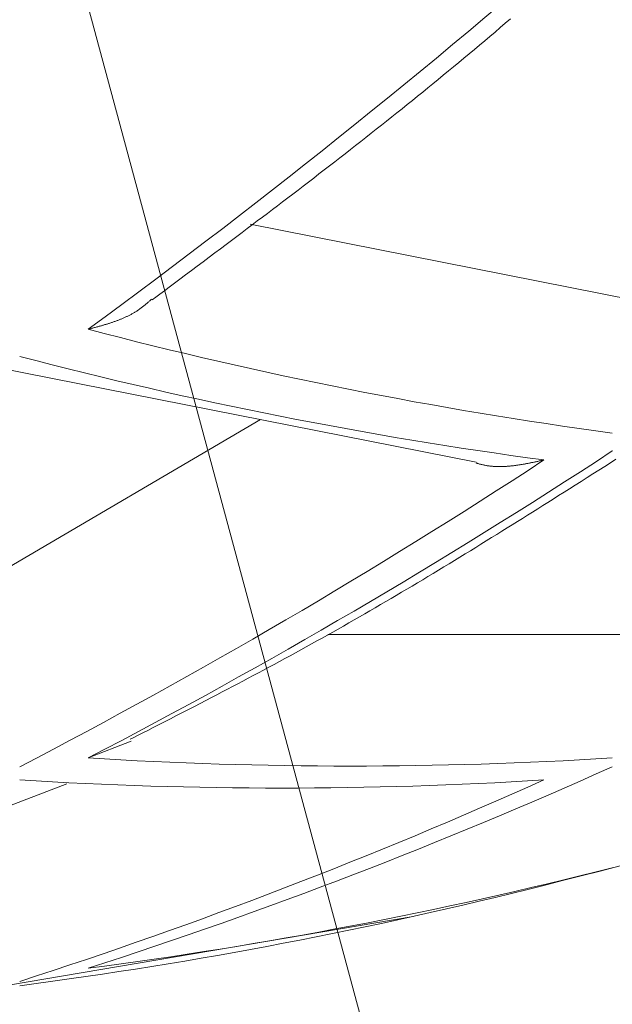
# Model space of a CAD drawing. Units: millimetres. Extents: x 1811 to 3106, y 631 to 2353.
# Drawn here: x 2178 to 2179, y 985 to 986 of the extents above; entities that cross this region are included whole.
import ezdxf

# ---------------------------------------------------------------- set-up
doc = ezdxf.new("R2010")
doc.units = ezdxf.units.MM
doc.linetypes.add('DASHED', pattern=[40.460526, 26.973684, -13.486842])
doc.layers.add('繪圖線', color=7, linetype='Continuous')

# ---------------------------------------------------------------- blocks, each defined once
blk = doc.blocks.new('A$C70B852DD')
at = {"layer": '繪圖線', "color": 7, "linetype": 'Continuous', "lineweight": 0}
for p, q in [((367.49888, 355.24666), (367.5028, 355.25)), ((367.5028, 355.25), (367.5067, 355.25333)), ((367.491, 355.23998), (367.49495, 355.24332)), ((367.49495, 355.24332), (367.49888, 355.24666)), ((367.48308, 355.2333), (367.48704, 355.23664)), ((367.48704, 355.23664), (367.491, 355.23998)), ((367.47117, 355.22333), (367.47514, 355.22664)), ((367.47514, 355.22664), (367.47911, 355.22996)), ((367.47911, 355.22996), (367.48308, 355.2333)), ((367.46325, 355.21675), (367.46721, 355.22003)), ((367.46721, 355.22003), (367.47117, 355.22333)), ((367.45535, 355.21023), (367.4593, 355.21348)), ((367.4593, 355.21348), (367.46325, 355.21675)), ((367.44352, 355.20054), (367.44746, 355.20376)), ((367.44746, 355.20376), (367.45141, 355.20699)), ((367.45141, 355.20699), (367.45535, 355.21023)), ((367.43564, 355.19414), (367.43958, 355.19734)), ((367.43958, 355.19734), (367.44352, 355.20054)), ((367.42776, 355.18778), (367.4317, 355.19096)), ((367.4317, 355.19096), (367.43564, 355.19414)), ((367.41593, 355.1783), (367.41987, 355.18145)), ((367.41987, 355.18145), (367.42382, 355.18461)), ((367.42382, 355.18461), (367.42776, 355.18778)), ((367.40802, 355.17201), (367.41198, 355.17515)), ((367.41198, 355.17515), (367.41593, 355.1783)), ((367.39614, 355.16262), (367.40011, 355.16575)), ((367.40011, 355.16575), (367.40407, 355.16888)), ((367.40407, 355.16888), (367.40802, 355.17201)), ((367.38819, 355.15638), (367.39217, 355.1595)), ((367.39217, 355.1595), (367.39614, 355.16262)), ((367.38021, 355.15015), (367.3842, 355.15327)), ((367.3842, 355.15327), (367.38819, 355.15638)), ((367.36818, 355.14081), (367.37219, 355.14392)), ((367.37219, 355.14392), (367.3762, 355.14704)), ((367.3762, 355.14704), (367.38021, 355.15015)), ((367.36014, 355.1346), (367.36416, 355.1377)), ((367.36416, 355.1377), (367.36818, 355.14081)), ((367.34812, 355.12537), (367.35212, 355.12843)), ((367.35212, 355.12843), (367.35612, 355.13151)), ((367.35612, 355.13151), (367.36014, 355.1346)), ((367.34017, 355.11928), (367.34414, 355.12232)), ((367.34414, 355.12232), (367.34812, 355.12537)), ((367.3284, 355.11031), (367.3323, 355.11328)), ((367.3323, 355.11328), (367.33622, 355.11627)), ((367.33622, 355.11627), (367.34017, 355.11928)), ((367.32067, 355.10445), (367.32453, 355.10737)), ((367.32453, 355.10737), (367.3284, 355.11031)), ((367.3091, 355.09569), (367.31297, 355.09862)), ((367.31297, 355.09862), (367.31683, 355.10153)), ((367.31683, 355.10153), (367.32067, 355.10445)), ((367.30125, 355.08977), (367.30519, 355.09274)), ((367.30519, 355.09274), (367.3091, 355.09569)), ((367.61789, 355.0346), (367.30738, 355.09611)), ((367.28904, 355.08059), (367.29318, 355.0837)), ((367.29318, 355.0837), (367.29725, 355.08676)), ((367.29725, 355.08676), (367.30125, 355.08977)), ((367.28047, 355.07416), (367.2848, 355.07741)), ((367.2848, 355.07741), (367.28904, 355.08059)), ((367.27152, 355.06746), (367.27603, 355.07084)), ((367.27603, 355.07084), (367.28047, 355.07416)), ((367.25803, 355.05738), (367.26247, 355.0607)), ((367.26247, 355.0607), (367.26699, 355.06407)), ((367.26699, 355.06407), (367.27152, 355.06746)), ((367.24951, 355.05101), (367.25369, 355.05414)), ((367.25369, 355.05414), (367.25803, 355.05738)), ((367.23833, 355.04267), (367.24178, 355.04525)), ((367.24178, 355.04525), (367.24552, 355.04804)), ((367.24552, 355.04804), (367.24951, 355.05101)), ((367.23029, 355.03717), (367.23072, 355.03754)), ((367.23072, 355.03754), (367.23111, 355.03789)), ((367.23111, 355.03789), (367.23148, 355.03821)), ((367.23148, 355.03821), (367.2318, 355.0385)), ((367.2318, 355.0385), (367.23209, 355.03876)), ((367.23247, 355.0383), (367.23521, 355.04034)), ((367.23521, 355.04034), (367.23833, 355.04267)), ((367.22072, 355.02969), (367.22118, 355.02999)), ((367.22118, 355.02999), (367.22163, 355.03029)), ((367.22163, 355.03029), (367.22299, 355.03123)), ((367.22299, 355.03123), (367.22699, 355.03433)), ((367.22699, 355.03433), (367.22747, 355.03473)), ((367.22747, 355.03473), (367.22795, 355.03514)), ((367.22795, 355.03514), (367.22844, 355.03555)), ((367.22844, 355.03555), (367.22892, 355.03597)), ((367.22892, 355.03597), (367.22939, 355.03638)), ((367.22939, 355.03638), (367.22985, 355.03678)), ((367.22985, 355.03678), (367.23029, 355.03717)), ((367.20506, 355.02212), (367.20559, 355.02231)), ((367.20559, 355.02231), (367.20613, 355.02251)), ((367.20613, 355.02251), (367.20666, 355.02272)), ((367.20666, 355.02272), (367.20719, 355.02292)), ((367.20719, 355.02292), (367.20771, 355.02313)), ((367.20771, 355.02313), (367.20824, 355.02334)), ((367.20824, 355.02334), (367.20876, 355.02355)), ((367.20876, 355.02355), (367.20928, 355.02377)), ((367.20928, 355.02377), (367.2098, 355.02399)), ((367.2098, 355.02399), (367.21032, 355.02421)), ((367.21032, 355.02421), (367.21083, 355.02443)), ((367.21083, 355.02443), (367.21135, 355.02466)), ((367.21135, 355.02466), (367.21186, 355.02489)), ((367.21186, 355.02489), (367.21237, 355.02513)), ((367.21237, 355.02513), (367.21287, 355.02536)), ((367.21287, 355.02536), (367.21338, 355.02561)), ((367.21338, 355.02561), (367.21389, 355.02585)), ((367.21389, 355.02585), (367.21439, 355.0261)), ((367.21439, 355.0261), (367.21489, 355.02635)), ((367.21489, 355.02635), (367.21539, 355.02661)), ((367.21539, 355.02661), (367.21589, 355.02687)), ((367.21589, 355.02687), (367.21638, 355.02714)), ((367.21638, 355.02714), (367.21688, 355.02741)), ((367.21688, 355.02741), (367.21737, 355.02768)), ((367.21737, 355.02768), (367.21786, 355.02796)), ((367.21786, 355.02796), (367.21835, 355.02824)), ((367.21835, 355.02824), (367.21883, 355.02853)), ((367.21883, 355.02853), (367.21931, 355.02881)), ((367.21931, 355.02881), (367.21978, 355.02911)), ((367.21978, 355.02911), (367.22026, 355.0294)), ((367.22026, 355.0294), (367.22072, 355.02969)), ((367.1834, 355.01568), (367.18379, 355.01578)), ((367.18379, 355.01578), (367.18423, 355.0159)), ((367.18423, 355.0159), (367.18471, 355.01602)), ((367.18471, 355.01602), (367.18524, 355.01616)), ((367.18524, 355.01616), (367.1858, 355.01631)), ((367.1858, 355.01631), (367.18639, 355.01647)), ((367.18639, 355.01647), (367.18701, 355.01663)), ((367.18701, 355.01663), (367.18763, 355.0168)), ((367.18763, 355.0168), (367.18827, 355.01697)), ((367.18827, 355.01697), (367.18891, 355.01714)), ((367.18891, 355.01714), (367.18954, 355.01732)), ((367.18954, 355.01732), (367.19017, 355.01749)), ((367.19017, 355.01749), (367.19078, 355.01765)), ((367.19078, 355.01765), (367.19137, 355.01782)), ((367.19137, 355.01782), (367.19196, 355.01798)), ((367.19196, 355.01798), (367.19253, 355.01814)), ((367.19253, 355.01814), (367.19309, 355.01829)), ((367.19309, 355.01829), (367.19364, 355.01845)), ((367.19364, 355.01845), (367.19419, 355.01861)), ((367.19419, 355.01861), (367.19473, 355.01877)), ((367.19473, 355.01877), (367.19526, 355.01892)), ((367.19526, 355.01892), (367.1958, 355.01908)), ((367.1958, 355.01908), (367.19634, 355.01924)), ((367.19634, 355.01924), (367.19687, 355.0194)), ((367.19687, 355.0194), (367.19741, 355.01957)), ((367.19741, 355.01957), (367.19796, 355.01973)), ((367.19796, 355.01973), (367.1985, 355.0199)), ((367.1985, 355.0199), (367.19905, 355.02008)), ((367.19905, 355.02008), (367.1996, 355.02025)), ((367.1996, 355.02025), (367.20015, 355.02043)), ((367.20015, 355.02043), (367.2007, 355.02061)), ((367.2007, 355.02061), (367.20125, 355.02079)), ((367.20125, 355.02079), (367.2018, 355.02097)), ((367.2018, 355.02097), (367.20235, 355.02116)), ((367.20235, 355.02116), (367.20289, 355.02134)), ((367.20289, 355.02134), (367.20344, 355.02153)), ((367.20344, 355.02153), (367.20398, 355.02173)), ((367.20398, 355.02173), (367.20452, 355.02192)), ((367.20452, 355.02192), (367.20506, 355.02212)), ((367.10123, 354.98881), (367.48062, 354.9139)), ((367.31548, 354.94651), (367.05173, 354.79208)), ((367.58474, 354.92251), (367.58491, 354.92249)), ((367.48079, 354.91322), (367.48044, 354.91332)), ((367.4812, 354.9131), (367.48079, 354.91322)), ((367.48164, 354.91297), (367.4812, 354.9131)), ((367.48213, 354.91283), (367.48164, 354.91297)), ((367.48264, 354.91269), (367.48213, 354.91283)), ((367.48319, 354.91254), (367.48264, 354.91269)), ((367.48375, 354.91238), (367.48319, 354.91254)), ((367.48433, 354.91223), (367.48375, 354.91238)), ((367.48492, 354.91208), (367.48433, 354.91223)), ((367.48551, 354.91194), (367.48492, 354.91208)), ((367.48609, 354.9118), (367.48551, 354.91194)), ((367.48667, 354.91167), (367.48609, 354.9118)), ((367.48724, 354.91155), (367.48667, 354.91167)), ((367.4878, 354.91144), (367.48724, 354.91155)), ((367.48834, 354.91134), (367.4878, 354.91144)), ((367.48888, 354.91125), (367.48834, 354.91134)), ((367.48941, 354.91117), (367.48888, 354.91125)), ((367.48993, 354.9111), (367.48941, 354.91117)), ((367.49044, 354.91103), (367.48993, 354.9111)), ((367.49096, 354.91097), (367.49044, 354.91103)), ((367.49147, 354.91092), (367.49096, 354.91097)), ((367.49198, 354.91087), (367.49147, 354.91092)), ((367.4925, 354.91082), (367.49198, 354.91087)), ((367.49301, 354.91078), (367.4925, 354.91082)), ((367.49353, 354.91075), (367.49301, 354.91078)), ((367.49406, 354.91071), (367.49353, 354.91075)), ((367.49459, 354.91068), (367.49406, 354.91071)), ((367.49512, 354.91065), (367.49459, 354.91068)), ((367.49565, 354.91063), (367.49512, 354.91065)), ((367.49619, 354.91061), (367.49565, 354.91063)), ((367.49673, 354.91059), (367.49619, 354.91061)), ((367.49727, 354.91058), (367.49673, 354.91059)), ((367.49781, 354.91057), (367.49727, 354.91058)), ((367.49835, 354.91057), (367.49781, 354.91057)), ((367.4989, 354.91057), (367.49835, 354.91057)), ((367.49944, 354.91057), (367.4989, 354.91057)), ((367.49998, 354.91058), (367.49944, 354.91057)), ((367.50053, 354.91059), (367.49998, 354.91058)), ((367.50107, 354.91061), (367.50053, 354.91059)), ((367.50161, 354.91063), (367.50107, 354.91061)), ((367.50215, 354.91065), (367.50161, 354.91063)), ((367.50269, 354.91068), (367.50215, 354.91065)), ((367.50323, 354.91071), (367.50269, 354.91068)), ((367.50377, 354.91074), (367.50323, 354.91071)), ((367.50432, 354.91078), (367.50377, 354.91074)), ((367.50486, 354.91082), (367.50432, 354.91078)), ((367.5054, 354.91087), (367.50486, 354.91082)), ((367.50594, 354.91091), (367.5054, 354.91087)), ((367.50649, 354.91097), (367.50594, 354.91091)), ((367.50703, 354.91102), (367.50649, 354.91097)), ((367.50757, 354.91107), (367.50703, 354.91102)), ((367.50812, 354.91113), (367.50757, 354.91107)), ((367.50866, 354.9112), (367.50812, 354.91113)), ((367.50921, 354.91126), (367.50866, 354.9112)), ((367.50975, 354.91133), (367.50921, 354.91126)), ((367.5103, 354.9114), (367.50975, 354.91133)), ((367.51085, 354.91147), (367.5103, 354.9114)), ((367.5114, 354.91155), (367.51085, 354.91147)), ((367.51195, 354.91162), (367.5114, 354.91155)), ((367.5125, 354.91171), (367.51195, 354.91162)), ((367.51306, 354.91179), (367.5125, 354.91171)), ((367.51361, 354.91187), (367.51306, 354.91179)), ((367.51417, 354.91196), (367.51361, 354.91187)), ((367.51472, 354.91205), (367.51417, 354.91196)), ((367.51528, 354.91214), (367.51472, 354.91205)), ((367.51583, 354.91224), (367.51528, 354.91214)), ((367.51638, 354.91233), (367.51583, 354.91224)), ((367.51693, 354.91243), (367.51638, 354.91233)), ((367.51748, 354.91253), (367.51693, 354.91243)), ((367.51803, 354.91263), (367.51748, 354.91253)), ((367.51857, 354.91273), (367.51803, 354.91263)), ((367.51911, 354.91283), (367.51857, 354.91273)), ((367.51964, 354.91293), (367.51911, 354.91283)), ((367.52018, 354.91303), (367.51964, 354.91293)), ((367.52071, 354.91314), (367.52018, 354.91303)), ((367.52124, 354.91324), (367.52071, 354.91314)), ((367.52178, 354.91335), (367.52124, 354.91324)), ((367.52232, 354.91346), (367.52178, 354.91335)), ((367.52287, 354.91357), (367.52232, 354.91346)), ((367.52342, 354.91369), (367.52287, 354.91357)), ((367.52398, 354.9138), (367.52342, 354.91369)), ((367.52456, 354.91393), (367.52398, 354.9138)), ((367.52514, 354.91405), (367.52456, 354.91393)), ((367.52574, 354.91418), (367.52514, 354.91405)), ((367.52636, 354.91431), (367.52574, 354.91418)), ((367.52698, 354.91445), (367.52636, 354.91431)), ((367.52761, 354.91458), (367.52698, 354.91445)), ((367.52824, 354.91472), (367.52761, 354.91458)), ((367.52885, 354.91485), (367.52824, 354.91472)), ((367.52945, 354.91499), (367.52885, 354.91485)), ((367.53003, 354.91511), (367.52945, 354.91499)), ((367.53059, 354.91524), (367.53003, 354.91511)), ((367.5311, 354.91535), (367.53059, 354.91524)), ((367.53158, 354.91546), (367.5311, 354.91535)), ((367.53201, 354.91555), (367.53158, 354.91546)), ((367.53239, 354.91564), (367.53201, 354.91555)), ((367.57447, 354.90787), (367.57894, 354.91071)), ((367.57894, 354.91071), (367.58329, 354.91348)), ((367.58329, 354.91348), (367.58749, 354.91615)), ((367.56085, 354.89922), (367.56538, 354.9021)), ((367.56538, 354.9021), (367.56994, 354.90499)), ((367.56994, 354.90499), (367.57447, 354.90787)), ((367.55203, 354.89363), (367.55639, 354.89639)), ((367.55639, 354.89639), (367.56085, 354.89922)), ((367.53952, 354.88572), (367.54361, 354.8883)), ((367.54361, 354.8883), (367.54778, 354.89094)), ((367.54778, 354.89094), (367.55203, 354.89363)), ((367.5276, 354.87821), (367.53153, 354.88068)), ((367.53153, 354.88068), (367.5355, 354.88318)), ((367.5355, 354.88318), (367.53952, 354.88572)), ((367.51593, 354.87089), (367.51981, 354.87332)), ((367.51981, 354.87332), (367.52369, 354.87576)), ((367.52369, 354.87576), (367.5276, 354.87821)), ((367.50421, 354.86357), (367.50814, 354.86602)), ((367.50814, 354.86602), (367.51205, 354.86846)), ((367.51205, 354.86846), (367.51593, 354.87089)), ((367.49226, 354.85614), (367.49626, 354.85863)), ((367.49626, 354.85863), (367.50025, 354.8611)), ((367.50025, 354.8611), (367.50421, 354.86357)), ((367.48014, 354.84865), (367.48419, 354.85115)), ((367.48419, 354.85115), (367.48823, 354.85365)), ((367.48823, 354.85365), (367.49226, 354.85614)), ((367.46794, 354.84116), (367.47201, 354.84366)), ((367.47201, 354.84366), (367.47608, 354.84616)), ((367.47608, 354.84616), (367.48014, 354.84865)), ((367.45574, 354.83373), (367.45981, 354.8362)), ((367.45981, 354.8362), (367.46387, 354.83868)), ((367.46387, 354.83868), (367.46794, 354.84116)), ((367.43956, 354.82396), (367.4436, 354.82639)), ((367.4436, 354.82639), (367.44764, 354.82882)), ((367.44764, 354.82882), (367.45169, 354.83127)), ((367.45169, 354.83127), (367.45574, 354.83373)), ((367.42745, 354.81673), (367.43149, 354.81913)), ((367.43149, 354.81913), (367.43552, 354.82154)), ((367.43552, 354.82154), (367.43956, 354.82396)), ((367.41536, 354.80957), (367.41939, 354.81195)), ((367.41939, 354.81195), (367.42342, 354.81433)), ((367.42342, 354.81433), (367.42745, 354.81673)), ((367.40327, 354.80248), (367.4073, 354.80484)), ((367.4073, 354.80484), (367.41133, 354.8072)), ((367.41133, 354.8072), (367.41536, 354.80957)), ((367.39115, 354.79546), (367.39519, 354.79779)), ((367.39519, 354.79779), (367.39923, 354.80013)), ((367.39923, 354.80013), (367.40327, 354.80248)), ((367.37899, 354.7885), (367.38305, 354.79081)), ((367.38305, 354.79081), (367.3871, 354.79313)), ((367.3871, 354.79313), (367.39115, 354.79546)), ((367.36268, 354.7793), (367.36677, 354.78159)), ((367.36677, 354.78159), (367.37085, 354.78389)), ((367.61831, 354.78206), (367.36704, 354.78206)), ((367.37085, 354.78389), (367.37493, 354.78619)), ((367.37493, 354.78619), (367.37899, 354.7885)), ((367.35037, 354.77247), (367.35448, 354.77474)), ((367.35448, 354.77474), (367.35859, 354.77702)), ((367.35859, 354.77702), (367.36268, 354.7793)), ((367.33807, 354.76573), (367.34217, 354.76796)), ((367.34217, 354.76796), (367.34627, 354.77021)), ((367.34627, 354.77021), (367.35037, 354.77247)), ((367.32182, 354.75694), (367.32586, 354.75911)), ((367.32586, 354.75911), (367.32991, 354.7613)), ((367.32991, 354.7613), (367.33399, 354.76351)), ((367.33399, 354.76351), (367.33807, 354.76573)), ((367.30987, 354.75055), (367.31383, 354.75266)), ((367.31383, 354.75266), (367.31781, 354.75479)), ((367.31781, 354.75479), (367.32182, 354.75694)), ((367.29409, 354.74221), (367.29805, 354.7443)), ((367.29805, 354.7443), (367.30199, 354.74638)), ((367.30199, 354.74638), (367.30593, 354.74846)), ((367.30593, 354.74846), (367.30987, 354.75055)), ((367.27782, 354.7337), (367.28198, 354.73587)), ((367.28198, 354.73587), (367.28607, 354.738)), ((367.28607, 354.738), (367.2901, 354.74012)), ((367.2901, 354.74012), (367.29409, 354.74221)), ((367.26482, 354.72696), (367.26925, 354.72926)), ((367.26925, 354.72926), (367.27358, 354.7315)), ((367.27358, 354.7315), (367.27782, 354.7337)), ((367.25103, 354.71985), (367.25567, 354.72224)), ((367.25567, 354.72224), (367.26028, 354.72462)), ((367.26028, 354.72462), (367.26482, 354.72696)), ((367.23743, 354.71286), (367.24187, 354.71514)), ((367.24187, 354.71514), (367.24642, 354.71747)), ((367.24642, 354.71747), (367.25103, 354.71985)), ((367.22173, 354.7048), (367.22526, 354.70661)), ((367.22526, 354.70661), (367.22908, 354.70857)), ((367.22908, 354.70857), (367.23316, 354.71066)), ((367.23316, 354.71066), (367.23743, 354.71286)), ((367.1834, 354.68746), (367.21626, 354.70042)), ((367.21574, 354.70173), (367.21854, 354.70317)), ((367.21854, 354.70317), (367.22173, 354.7048)), ((367.16715, 354.66764), (367.05173, 354.6233)), ((367.12258, 354.51348), (367.43229, 354.56612))]:
    blk.add_line(p, q, dxfattribs=at)
at = {"layer": '繪圖線', "color": 7, "linetype": 'DASHED', "lineweight": 9}
blk.add_arc((454.71644, 378.25756), 90.49951, 180, 31.8103753, dxfattribs=at)
at = {"layer": '繪圖線', "color": 7, "linetype": 'Continuous', "lineweight": 0}
for centre, radius, start, end in [((363.82354, 359.60489), 5.68766, 306.2086, 311.3984), ((368.03014, 358.24148), 3.33508, 255.29216, 262.32522), ((367.97773, 358.22579), 3.33997, 255.31528, 262.3376), ((365.05394, 358.78363), 4.61662, 297.46834, 303.24314), ((365.00202, 358.7782), 4.6176, 297.45612, 303.22892), ((364.21694, 367.67648), 13.5, 284.216662, 288.228246), ((367.38407, 357.9328), 3.25154, 266.46168, 273.53832), ((365.99409, 358.21932), 3.87968, 287.85129, 294.20454), ((365.94192, 358.21158), 3.88178, 287.83858, 294.18777), ((367.33172, 357.92009), 3.25569, 266.46619, 273.53381), ((366.7391, 357.93032), 3.43277, 277.43652, 284.26123), ((366.68631, 357.92271), 3.4385, 277.43157, 284.24464)]:
    blk.add_arc(centre, radius, start, end, dxfattribs=at)

msp = doc.modelspace()

# ---------------------------------------------------------------- block references
msp.add_blockref('A$C70B852DD', (1811.08653, 630.80526))

doc.saveas('drawing.dxf')
